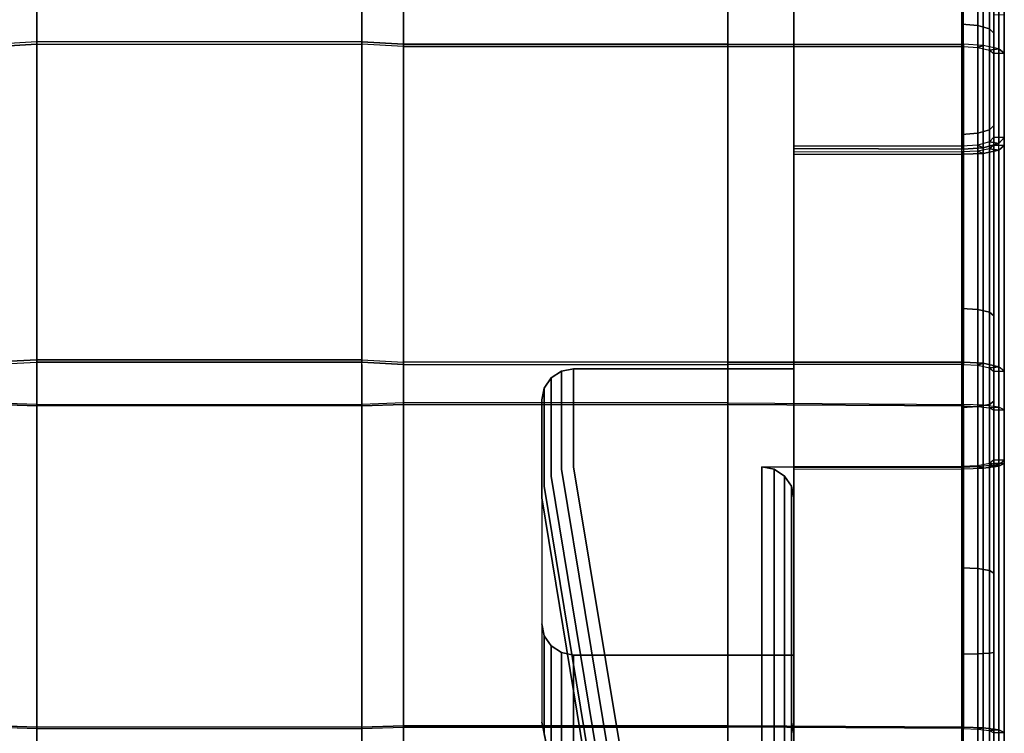
# Model space of a CAD drawing. Units: inches. Extents: x -10.3 to 10.3, y -15 to 13.1.
# Drawn here: x 4.4 to 10.3, y -11.2 to -7 of the extents above; entities that cross this region are included whole.
import ezdxf

# ---------------------------------------------------------------- set-up
doc = ezdxf.new("R2010")
doc.units = ezdxf.units.IN
doc.header["$MEASUREMENT"] = 0
for name, color, linetype in [('AFUFU-3D-CH-CU', 2, 'Continuous'), ('AFUFU-3D-CH-FR', 2, 'Continuous'), ('AFUFU-3D-CH-LG', 2, 'Continuous')]:
    doc.layers.add(name, color=color, linetype=linetype)

msp = doc.modelspace()

# ---------------------------------------------------------------- linework, layer by layer
at = {"layer": 'AFUFU-3D-CH-CU'}
for points in [[(10.252, -5.8505, 12.0558), (10.252, -5.1125, 14.4747), (10.252, -6.9653, 15.0403), (10.252, -7.6947, 12.6495)], [(10.2187, -5.8852, 11.9429), (10.252, -5.8505, 12.0558), (10.252, -7.6947, 12.6495), (10.2187, -7.7294, 12.5366)], [(9, -5.9163, 11.8229), (9, -5.9027, 11.8816), (9, -7.7469, 12.4753), (9, -7.7605, 12.4166)], [(10.0082, -5.9191, 11.8218), (10.1263, -5.9123, 11.8546), (10.1262, -7.7565, 12.4483), (10.0082, -7.7633, 12.4155)], [(10.1263, -5.9123, 11.8546), (10.2187, -5.8852, 11.9429), (10.2187, -7.7294, 12.5366), (10.1262, -7.7565, 12.4483)], [(9, -5.9163, 11.8229), (10.0082, -5.9191, 11.8218), (10.0082, -7.7633, 12.4155), (9, -7.7605, 12.4166)], [(10.252, -7.6947, 12.6495), (10.252, -6.9653, 15.0403), (10.19, -6.9677, 15.0325), (10.19, -7.6923, 12.6573)], [(8.6078, -9.0299, 15.7649), (8.6078, -7.1402, 15.3395), (10.01, -7.1405, 15.3386), (10.01, -9.0299, 15.7649)], [(10.1262, -7.1477, 15.3063), (10.01, -7.1405, 15.3386), (10.01, -7.1539, 15.2785), (10.095, -7.1596, 15.2534)], [(10.1262, -7.1477, 15.3063), (10.01, -7.1405, 15.3386), (10.01, -9.0299, 15.7649), (10.1262, -9.0374, 15.7317)], [(10.2187, -7.168, 15.2162), (10.1262, -7.1477, 15.3063), (10.095, -7.1596, 15.2534), (10.1645, -7.1748, 15.1857)], [(10.2187, -7.168, 15.2162), (10.1262, -7.1477, 15.3063), (10.1262, -9.0374, 15.7317), (10.2187, -9.0577, 15.6415)], [(10.252, -7.1938, 15.1011), (10.2187, -7.168, 15.2162), (10.1645, -7.1748, 15.1857), (10.19, -7.1956, 15.0932)], [(10.252, -7.7424, 12.6633), (10.252, -7.1938, 15.1011), (10.19, -7.1956, 15.0932), (10.19, -7.7406, 12.6713)], [(10.252, -7.1938, 15.1011), (10.252, -9.0836, 15.5263), (10.2187, -9.0577, 15.6415), (10.2187, -7.168, 15.2162)], [(10.252, -7.7424, 12.6633), (10.252, -9.6135, 13.1712), (10.252, -9.0836, 15.5263), (10.252, -7.1938, 15.1011)], [(10.1262, -7.7565, 12.4483), (10.2187, -7.7294, 12.5366), (10.1645, -7.72, 12.5664), (10.095, -7.7401, 12.4998)], [(10.2187, -7.7294, 12.5366), (10.252, -7.6947, 12.6495), (10.19, -7.6923, 12.6573), (10.1645, -7.72, 12.5664)], [(9, -7.7605, 12.4166), (10.0082, -7.7633, 12.4155), (10, -7.7469, 12.4753), (9, -7.7469, 12.4753)], [(9, -7.7966, 12.4248), (10.0081, -7.7945, 12.425), (10, -7.7799, 12.4849), (9, -7.7819, 12.4855)], [(9, -7.7966, 12.4248), (9, -9.6676, 12.9334), (9, -9.6529, 12.9941), (9, -7.7819, 12.4855)], [(10.0082, -7.7633, 12.4155), (10.1262, -7.7565, 12.4483), (10.095, -7.7401, 12.4998), (10, -7.7469, 12.4753)], [(10.0081, -7.7945, 12.425), (10.1263, -7.7898, 12.458), (10.095, -7.7762, 12.5103), (10, -7.7799, 12.4849)], [(10.0081, -7.7945, 12.425), (10.0081, -9.6655, 12.9335), (10.1262, -9.6609, 12.9664), (10.1263, -7.7898, 12.458)], [(10.1263, -7.7898, 12.458), (10.2187, -7.769, 12.5481), (10.1645, -7.7615, 12.5784), (10.095, -7.7762, 12.5103)], [(10.1263, -7.7898, 12.458), (10.1262, -9.6609, 12.9664), (10.2186, -9.6401, 13.0563), (10.2187, -7.769, 12.5481)], [(10.2187, -7.769, 12.5481), (10.252, -7.7424, 12.6633), (10.19, -7.7406, 12.6713), (10.1645, -7.7615, 12.5784)], [(10.2187, -7.769, 12.5481), (10.2186, -9.6401, 13.0563), (10.252, -9.6135, 13.1712), (10.252, -7.7424, 12.6633)], [(9, -7.7966, 12.4248), (9, -9.6676, 12.9334), (10.0081, -9.6655, 12.9335), (10.0081, -7.7945, 12.425)], [(10.1262, -9.0374, 15.7317), (10.01, -9.0299, 15.7649), (10.01, -9.0437, 15.704), (10.095, -9.0493, 15.6789)], [(10.2187, -9.0577, 15.6415), (10.1262, -9.0374, 15.7317), (10.095, -9.0493, 15.6789), (10.1645, -9.0646, 15.611)], [(10.252, -9.0836, 15.5263), (10.2187, -9.0577, 15.6415), (10.1645, -9.0646, 15.611), (10.19, -9.0854, 15.5184)], [(10.252, -9.6135, 13.1712), (10.252, -9.0836, 15.5263), (10.19, -9.0854, 15.5184), (10.19, -9.6117, 13.1792)], [(8.6078, -11.2006, 16.0649), (8.6078, -9.2817, 15.8088), (10.01, -9.29, 15.7468), (10.01, -11.2089, 16.003)], [(10.1262, -9.2862, 15.775), (10.01, -9.2817, 15.8088), (10.01, -9.29, 15.7468), (10.095, -9.2934, 15.7214)], [(10.1262, -9.2862, 15.775), (10.01, -9.2817, 15.8088), (10.01, -11.2006, 16.0649), (10.1262, -11.2051, 16.0312)], [(10.2187, -9.2984, 15.6835), (10.1262, -9.2862, 15.775), (10.095, -9.2934, 15.7214), (10.1645, -9.3026, 15.6525)], [(10.2187, -9.2984, 15.6835), (10.1262, -9.2862, 15.775), (10.1262, -11.2051, 16.0312), (10.2187, -11.2173, 15.9396)], [(10.252, -9.314, 15.5664), (10.2187, -9.2984, 15.6835), (10.1645, -9.3026, 15.6525), (10.19, -9.3151, 15.5583)], [(10.252, -9.314, 15.5664), (10.2187, -9.2984, 15.6835), (10.2187, -11.2173, 15.9396), (10.252, -11.233, 15.8226)], [(10.252, -9.6333, 13.175), (10.252, -9.314, 15.5664), (10.19, -9.3151, 15.5583), (10.19, -9.6322, 13.1831)], [(10.252, -9.6333, 13.175), (10.252, -9.314, 15.5664), (10.252, -11.233, 15.8226), (10.252, -11.5528, 13.4261)], [(9, -9.6676, 12.9334), (10.0081, -9.6655, 12.9335), (10, -9.6508, 12.9937), (9, -9.6529, 12.9941)], [(9, -9.6676, 12.9334), (10.0081, -9.6655, 12.9335), (10, -9.6575, 12.9949), (9, -9.6595, 12.9953)], [(9, -9.6676, 12.9334), (9, -9.6595, 12.9953), (9, -11.5792, 13.2454), (9, -11.5873, 13.1834)], [(10.0081, -9.6655, 12.9335), (10.1262, -9.6609, 12.9664), (10.095, -9.6472, 13.0188), (10, -9.6508, 12.9937)], [(10.0081, -9.6655, 12.9335), (10.1262, -9.661, 12.9664), (10.095, -9.654, 13.0201), (10, -9.6575, 12.9949)], [(10.0081, -9.6655, 12.9335), (10.1262, -9.661, 12.9664), (10.1263, -11.5807, 13.217), (10.0082, -11.5852, 13.1839)], [(10.1262, -9.6609, 12.9664), (10.2186, -9.6401, 13.0563), (10.1645, -9.6326, 13.0867), (10.095, -9.6472, 13.0188)], [(10.1262, -9.661, 12.9664), (10.2187, -9.6488, 13.058), (10.1645, -9.6447, 13.089), (10.095, -9.654, 13.0201)], [(10.1262, -9.661, 12.9664), (10.2187, -9.6488, 13.058), (10.2187, -11.5684, 13.3088), (10.1263, -11.5807, 13.217)], [(10.2186, -9.6401, 13.0563), (10.252, -9.6135, 13.1712), (10.19, -9.6117, 13.1792), (10.1645, -9.6326, 13.0867)], [(10.2187, -9.6488, 13.058), (10.252, -9.6333, 13.175), (10.19, -9.6322, 13.1831), (10.1645, -9.6447, 13.089)], [(10.2187, -9.6488, 13.058), (10.252, -9.6333, 13.175), (10.252, -11.5528, 13.4261), (10.2187, -11.5684, 13.3088)], [(9, -9.6676, 12.9334), (10.0081, -9.6655, 12.9335), (10.0082, -11.5852, 13.1839), (9, -11.5873, 13.1834)], [(10.1262, -11.2051, 16.0312), (10.01, -11.2006, 16.0649), (10.01, -11.2089, 16.003), (10.095, -11.2123, 15.9775)], [(10.2187, -11.2173, 15.9396), (10.1262, -11.2051, 16.0312), (10.095, -11.2123, 15.9775), (10.1645, -11.2215, 15.9086)], [(10.252, -11.233, 15.8226), (10.2187, -11.2173, 15.9396), (10.1645, -11.2215, 15.9086), (10.19, -11.234, 15.8145)], [(10.252, -11.5528, 13.4261), (10.252, -11.233, 15.8226), (10.19, -11.234, 15.8145), (10.19, -11.5518, 13.4342)]]:
    msp.add_3dface(points, dxfattribs=at)
for points, invisible_edges in [([(6.4297, -7.1402, 15.3395), (6.4297, -6.8758, 15.3338), (4.4968, -6.8757, 15.3338), (4.4968, -7.1402, 15.3395)], 2), ([(4.4968, -7.1539, 15.2785), (4.4968, -7.1402, 15.3395), (4.4968, -6.8757, 15.3338), (4.4968, -6.894, 15.274)], 5), ([(6.4297, -7.1539, 15.2785), (6.4297, -6.894, 15.274), (4.4968, -6.894, 15.274), (4.4968, -7.1539, 15.2785)], 8), ([(6.4297, -7.1539, 15.2785), (6.4297, -7.1402, 15.3395), (6.4297, -6.8758, 15.3338), (6.4297, -6.894, 15.274)], 5), ([(8.6078, -7.1265, 15.4005), (8.6078, -6.894, 15.274), (6.6789, -6.894, 15.274), (6.6789, -7.1265, 15.4005)], 8), ([(6.6789, -7.1402, 15.3395), (6.6789, -7.1265, 15.4005), (6.6789, -6.894, 15.274), (6.6789, -6.9123, 15.2143)], 5), ([(8.6078, -7.1402, 15.3395), (8.6078, -7.1265, 15.4005), (8.6078, -6.894, 15.274), (8.6078, -6.9123, 15.2143)], 5), ([(8.6078, -7.1402, 15.3395), (8.6078, -6.9123, 15.2143), (6.6789, -6.9123, 15.2143), (6.6789, -7.1402, 15.3395)], 2), ([(4.4968, -9.0162, 15.8259), (4.4968, -7.1264, 15.4005), (4.2471, -7.1401, 15.3395), (4.2471, -9.0299, 15.7649)], 1), ([(4.4968, -7.1402, 15.3395), (4.4968, -7.1264, 15.4005), (4.2471, -7.1401, 15.3395), (4.2471, -7.1539, 15.2785)], 5), ([(4.2471, -9.0437, 15.704), (4.4968, -9.0299, 15.7649), (4.4968, -7.1402, 15.3395), (4.2471, -7.1539, 15.2785)], 8), ([(6.4297, -7.1265, 15.4005), (4.4968, -7.1264, 15.4005), (4.4968, -9.0162, 15.8259), (6.4297, -9.0162, 15.8259)], 10), ([(6.4297, -7.1402, 15.3395), (6.4297, -7.1265, 15.4005), (4.4968, -7.1264, 15.4005), (4.4968, -7.1402, 15.3395)], 5), ([(4.4968, -7.1402, 15.3395), (4.4968, -7.1539, 15.2785), (4.4968, -9.0437, 15.704), (4.4968, -9.0299, 15.7649)], 5), ([(6.6789, -7.1539, 15.2785), (6.4297, -7.1402, 15.3395), (6.4297, -7.1265, 15.4005), (6.6789, -7.1402, 15.3395)], 10), ([(6.6789, -9.0299, 15.7649), (6.6789, -7.1402, 15.3395), (6.4297, -7.1265, 15.4005), (6.4297, -9.0162, 15.8259)], 4), ([(6.4297, -9.0437, 15.704), (6.4297, -7.1539, 15.2785), (6.4297, -7.1402, 15.3395), (6.4297, -9.0299, 15.7649)], 10), ([(6.6789, -9.0437, 15.704), (6.6789, -7.1539, 15.2785), (6.4297, -7.1402, 15.3395), (6.4297, -9.0299, 15.7649)], 1), ([(8.6078, -7.1265, 15.4005), (6.6789, -7.1265, 15.4005), (6.6789, -9.0162, 15.8259), (8.6078, -9.0162, 15.8259)], 5), ([(6.6789, -7.1265, 15.4005), (6.6789, -7.1402, 15.3395), (6.6789, -9.0299, 15.7649), (6.6789, -9.0162, 15.8259)], 5), ([(6.6789, -7.1539, 15.2785), (8.6078, -7.1539, 15.2785), (8.6078, -7.1402, 15.3395), (6.6789, -7.1402, 15.3395)], 10), ([(8.6078, -9.0299, 15.7649), (8.6078, -9.0162, 15.8259), (8.6078, -7.1265, 15.4005), (8.6078, -7.1402, 15.3395)], 5), ([(8.6078, -7.1539, 15.2785), (8.6078, -7.1402, 15.3395), (10.01, -7.1405, 15.3386), (10.01, -7.1539, 15.2785)], 1), ([(6.4297, -7.1539, 15.2785), (4.4968, -7.1539, 15.2785), (4.4968, -9.0437, 15.704), (6.4297, -9.0437, 15.704)], 5), ([(8.6078, -7.1539, 15.2785), (6.6789, -7.1539, 15.2785), (6.6789, -9.0437, 15.704), (8.6078, -9.0437, 15.704)], 10), ([(8.6078, -9.0437, 15.704), (8.6078, -7.1539, 15.2785), (10.01, -7.1539, 15.2785), (10.01, -9.0437, 15.704)], 1), ([(4.4968, -9.0299, 15.7649), (4.4968, -9.0162, 15.8259), (4.2471, -9.0299, 15.7649), (4.2471, -9.0437, 15.704)], 5), ([(4.4968, -9.0299, 15.7649), (6.4297, -9.0299, 15.7649), (6.4297, -9.0162, 15.8259), (4.4968, -9.0162, 15.8259)], 10), ([(6.6789, -9.0437, 15.704), (6.4297, -9.0299, 15.7649), (6.4297, -9.0162, 15.8259), (6.6789, -9.0299, 15.7649)], 10), ([(6.6789, -9.29, 15.7468), (6.6789, -9.0299, 15.7649), (6.6789, -9.0162, 15.8259), (6.6789, -9.2817, 15.8088)], 10), ([(6.6789, -9.2817, 15.8088), (8.6078, -9.2817, 15.8088), (8.6078, -9.0162, 15.8259), (6.6789, -9.0162, 15.8259)], 4), ([(8.6078, -9.29, 15.7468), (8.6078, -9.0299, 15.7649), (8.6078, -9.0162, 15.8259), (8.6078, -9.2817, 15.8088)], 10), ([(6.4297, -9.2734, 15.8707), (6.4297, -9.0299, 15.7649), (4.4968, -9.0299, 15.7649), (4.4968, -9.2734, 15.8707)], 8), ([(4.4968, -9.2734, 15.8707), (4.4968, -9.0299, 15.7649), (4.4968, -9.0437, 15.704), (4.4968, -9.2817, 15.8088)], 10), ([(6.4297, -9.2817, 15.8088), (6.4297, -9.0437, 15.704), (4.4968, -9.0437, 15.704), (4.4968, -9.2817, 15.8088)], 2), ([(6.4297, -9.0437, 15.704), (6.4297, -9.2817, 15.8088), (6.4297, -9.2734, 15.8707), (6.4297, -9.0299, 15.7649)], 10), ([(6.6789, -9.0437, 15.704), (8.6078, -9.0437, 15.704), (8.6078, -9.0299, 15.7649), (6.6789, -9.0299, 15.7649)], 10), ([(6.6789, -9.29, 15.7468), (8.6078, -9.29, 15.7468), (8.6078, -9.0299, 15.7649), (6.6789, -9.0299, 15.7649)], 1), ([(8.6078, -9.0437, 15.704), (8.6078, -9.0299, 15.7649), (10.01, -9.0299, 15.7649), (10.01, -9.0437, 15.704)], 1), ([(4.4968, -9.29, 15.7468), (4.4968, -9.2817, 15.8088), (4.2471, -9.2735, 15.8707), (4.2471, -9.2817, 15.8088)], 5), ([(4.4968, -9.2817, 15.8088), (4.2471, -9.2735, 15.8707), (4.2471, -11.1924, 16.1269), (4.4968, -11.2006, 16.0649)], 10), ([(4.4968, -9.29, 15.7468), (4.2471, -9.2817, 15.8088), (4.2471, -11.2006, 16.0649), (4.4968, -11.2089, 16.003)], 8), ([(4.4968, -11.1924, 16.1269), (6.4297, -11.1923, 16.1269), (6.4297, -9.2734, 15.8707), (4.4968, -9.2734, 15.8707)], 5), ([(4.4968, -9.2734, 15.8707), (4.4968, -9.2817, 15.8088), (4.4968, -11.2006, 16.0649), (4.4968, -11.1924, 16.1269)], 5), ([(6.4297, -9.2817, 15.8088), (6.4297, -9.29, 15.7468), (4.4968, -9.29, 15.7468), (4.4968, -9.2817, 15.8088)], 5), ([(4.4968, -11.2089, 16.003), (6.4297, -11.2089, 16.003), (6.4297, -9.29, 15.7468), (4.4968, -9.29, 15.7468)], 10), ([(6.4297, -11.1923, 16.1269), (6.4297, -11.2006, 16.0649), (6.4297, -9.2817, 15.8088), (6.4297, -9.2734, 15.8707)], 5), ([(6.4297, -9.29, 15.7468), (6.6789, -9.2817, 15.8088), (6.6789, -9.2734, 15.8707), (6.4297, -9.2817, 15.8088)], 10), ([(6.4297, -11.2006, 16.0649), (6.6789, -11.1923, 16.1269), (6.6789, -9.2734, 15.8707), (6.4297, -9.2817, 15.8088)], 10), ([(6.4297, -11.2089, 16.003), (6.6789, -11.2006, 16.0649), (6.6789, -9.2817, 15.8088), (6.4297, -9.29, 15.7468)], 8), ([(6.6789, -9.2734, 15.8707), (6.6789, -9.2817, 15.8088), (8.6078, -9.2817, 15.8088), (8.6078, -9.2734, 15.8707)], 5), ([(8.6078, -11.1923, 16.1269), (8.6078, -9.2734, 15.8707), (6.6789, -9.2734, 15.8707), (6.6789, -11.1923, 16.1269)], 5), ([(6.6789, -9.29, 15.7468), (6.6789, -11.2089, 16.003), (6.6789, -11.2006, 16.0649), (6.6789, -9.2817, 15.8088)], 10), ([(8.6078, -11.2089, 16.003), (8.6078, -9.29, 15.7468), (6.6789, -9.29, 15.7468), (6.6789, -11.2089, 16.003)], 10), ([(8.6078, -11.1923, 16.1269), (8.6078, -9.2734, 15.8707), (10.01, -9.2817, 15.8088), (10.01, -11.2006, 16.0649)], 1), ([(8.6078, -9.2817, 15.8088), (8.6078, -9.2734, 15.8707), (10.01, -9.2817, 15.8088), (10.01, -9.29, 15.7468)], 1), ([(8.6078, -9.29, 15.7468), (8.6078, -11.2089, 16.003), (8.6078, -11.2006, 16.0649), (8.6078, -9.2817, 15.8088)], 10), ([(4.4968, -11.2089, 16.003), (4.4968, -11.2006, 16.0649), (4.2471, -11.1924, 16.1269), (4.2471, -11.2006, 16.0649)], 5), ([(6.4297, -11.4605, 16.0883), (6.4297, -11.1923, 16.1269), (4.4968, -11.1924, 16.1269), (4.4968, -11.4605, 16.0883)], 2), ([(4.4968, -11.4578, 16.0259), (4.4968, -11.4605, 16.0883), (4.4968, -11.1924, 16.1269), (4.4968, -11.2006, 16.0649)], 5), ([(4.4968, -11.2089, 16.003), (6.4297, -11.2089, 16.003), (6.4297, -11.2006, 16.0649), (4.4968, -11.2006, 16.0649)], 10), ([(6.4297, -11.4578, 16.0259), (6.4297, -11.2006, 16.0649), (4.4968, -11.2006, 16.0649), (4.4968, -11.4578, 16.0259)], 8), ([(6.4297, -11.4578, 16.0259), (6.4297, -11.4605, 16.0883), (6.4297, -11.1923, 16.1269), (6.4297, -11.2006, 16.0649)], 5), ([(6.4297, -11.2089, 16.003), (6.6789, -11.2006, 16.0649), (6.6789, -11.1923, 16.1269), (6.4297, -11.2006, 16.0649)], 10), ([(6.6789, -11.2006, 16.0649), (8.6078, -11.2006, 16.0649), (8.6078, -11.1923, 16.1269), (6.6789, -11.1923, 16.1269)], 10), ([(6.6789, -11.2089, 16.003), (6.6789, -11.4605, 16.0883), (6.6789, -11.4631, 16.1507), (6.6789, -11.2006, 16.0649)], 10), ([(6.6789, -11.2006, 16.0649), (6.6789, -11.4631, 16.1507), (8.6078, -11.4631, 16.1507), (8.6078, -11.2006, 16.0649)], 10), ([(6.6789, -11.2089, 16.003), (6.6789, -11.4605, 16.0883), (8.6078, -11.4605, 16.0883), (8.6078, -11.2089, 16.003)], 8), ([(8.6078, -11.2006, 16.0649), (8.6078, -11.1923, 16.1269), (10.01, -11.2006, 16.0649), (10.01, -11.2089, 16.003)], 1), ([(8.6078, -11.2089, 16.003), (8.6078, -11.4605, 16.0883), (8.6078, -11.4631, 16.1507), (8.6078, -11.2006, 16.0649)], 10)]:
    msp.add_3dface(points, dxfattribs=dict(at, invisible_edges=invisible_edges))
at = {"layer": 'AFUFU-3D-CH-FR', "invisible_edges": 5}
for points in [[(9, -7.0259, 15.2483), (10, -7.0204, 15.2467), (10, -5.1637, 14.6893), (9, -5.1705, 14.6919)], [(9, -7.6763, 12.4548), (9, -7.0259, 15.2483), (9, -5.1705, 14.6919), (9, -5.9, 11.8807)], [(10.19, -7.075, 15.0647), (10.19, -7.6233, 12.6373), (10.19, -5.8415, 12.0615), (10.19, -5.232, 14.512)], [(9, -5.9, 11.8807), (10, -5.9, 11.8807), (10, -7.6763, 12.4548), (9, -7.6763, 12.4548)], [(9, -8.7165, 15.6471), (10, -8.7111, 15.6458), (10, -7.0204, 15.2467), (9, -7.0259, 15.2483)], [(9, -9.2993, 12.9261), (9, -8.7165, 15.6471), (9, -7.0259, 15.2483), (9, -7.6763, 12.4548)], [(10.19, -8.7547, 15.4608), (10.19, -9.2634, 13.1126), (10.19, -7.6233, 12.6373), (10.19, -7.075, 15.0647)], [(9, -7.6763, 12.4548), (10, -7.6763, 12.4548), (10, -9.2993, 12.9261), (9, -9.2993, 12.9261)], [(9, -10.2609, 15.9157), (10, -10.2533, 15.9144), (10, -8.7111, 15.6458), (9, -8.7165, 15.6471)], [(9, -10.7662, 13.2082), (9, -10.2609, 15.9157), (9, -8.7165, 15.6471), (9, -9.2993, 12.9261)], [(10.19, -10.2859, 15.7272), (10.19, -10.7575, 13.398), (10.19, -9.2634, 13.1126), (10.19, -8.7547, 15.4608)], [(9, -9.2993, 12.9261), (10, -9.2993, 12.9261), (10, -10.7662, 13.2082), (9, -10.7662, 13.2082)], [(9, -11.6634, 16.0448), (10, -11.6524, 16.0438), (10, -10.2533, 15.9144), (9, -10.2609, 15.9157)], [(9, -12.3047, 13.2786), (9, -11.6634, 16.0448), (9, -10.2609, 15.9157), (9, -10.7662, 13.2082)], [(10.19, -11.6698, 15.8546), (10.19, -12.3063, 13.4686), (10.19, -10.7575, 13.398), (10.19, -10.2859, 15.7272)], [(9, -10.7662, 13.2082), (10, -10.7662, 13.2082), (10, -12.3047, 13.2786), (9, -12.3047, 13.2786)]]:
    msp.add_3dface(points, dxfattribs=at)
at = {"layer": 'AFUFU-3D-CH-FR'}
for points in [[(10, -7.0204, 15.2467), (10.095, -7.0277, 15.2223), (10.095, -5.1729, 14.6655), (10, -5.1637, 14.6893)], [(10.095, -7.0277, 15.2223), (10.1645, -7.0477, 15.1557), (10.1645, -5.1978, 14.6006), (10.095, -5.1729, 14.6655)], [(10.1645, -7.0477, 15.1557), (10.19, -7.075, 15.0647), (10.19, -5.232, 14.512), (10.1645, -5.1978, 14.6006)], [(10.1645, -5.8708, 11.9711), (10.19, -5.8415, 12.0615), (10.19, -7.6233, 12.6373), (10.1645, -7.6498, 12.546)], [(10, -5.9, 11.8807), (10.095, -5.8921, 11.9049), (10.095, -7.6692, 12.4793), (10, -7.6763, 12.4548)], [(10.095, -5.8921, 11.9049), (10.1645, -5.8708, 11.9711), (10.1645, -7.6498, 12.546), (10.095, -7.6692, 12.4793)], [(10, -8.7111, 15.6458), (10.095, -8.7169, 15.621), (10.095, -7.0277, 15.2223), (10, -7.0204, 15.2467)], [(10.095, -8.7169, 15.621), (10.1645, -8.7329, 15.5533), (10.1645, -7.0477, 15.1557), (10.095, -7.0277, 15.2223)], [(10.1645, -8.7329, 15.5533), (10.19, -8.7547, 15.4608), (10.19, -7.075, 15.0647), (10.1645, -7.0477, 15.1557)], [(10, -7.6763, 12.4548), (10.095, -7.6692, 12.4793), (10.095, -9.2945, 12.9511), (10, -9.2993, 12.9261)], [(10.095, -7.6692, 12.4793), (10.1645, -7.6498, 12.546), (10.1645, -9.2814, 13.0193), (10.095, -9.2945, 12.9511)], [(10.1645, -7.6498, 12.546), (10.19, -7.6233, 12.6373), (10.19, -9.2634, 13.1126), (10.1645, -9.2814, 13.0193)], [(10, -10.2533, 15.9144), (10.095, -10.2577, 15.8893), (10.095, -8.7169, 15.621), (10, -8.7111, 15.6458)], [(10.095, -10.2577, 15.8893), (10.1645, -10.2696, 15.8208), (10.1645, -8.7329, 15.5533), (10.095, -8.7169, 15.621)], [(10.1645, -10.2696, 15.8208), (10.19, -10.2859, 15.7272), (10.19, -8.7547, 15.4608), (10.1645, -8.7329, 15.5533)], [(10, -9.2993, 12.9261), (10.095, -9.2945, 12.9511), (10.095, -10.765, 13.2336), (10, -10.7662, 13.2082)], [(10.095, -9.2945, 12.9511), (10.1645, -9.2814, 13.0193), (10.1645, -10.7618, 13.3031), (10.095, -10.765, 13.2336)], [(10.1645, -9.2814, 13.0193), (10.19, -9.2634, 13.1126), (10.19, -10.7575, 13.398), (10.1645, -10.7618, 13.3031)], [(10, -11.6524, 16.0438), (10.095, -11.6548, 16.0184), (10.095, -10.2577, 15.8893), (10, -10.2533, 15.9144)], [(10.095, -11.6548, 16.0184), (10.1645, -11.6611, 15.9492), (10.1645, -10.2696, 15.8208), (10.095, -10.2577, 15.8893)], [(10.1645, -11.6611, 15.9492), (10.19, -11.6698, 15.8546), (10.19, -10.2859, 15.7272), (10.1645, -10.2696, 15.8208)], [(10, -10.7662, 13.2082), (10.095, -10.765, 13.2336), (10.095, -12.305, 13.304), (10, -12.3047, 13.2786)], [(10.095, -10.765, 13.2336), (10.1645, -10.7618, 13.3031), (10.1645, -12.3055, 13.3736), (10.095, -12.305, 13.304)], [(10.1645, -10.7618, 13.3031), (10.19, -10.7575, 13.398), (10.19, -12.3063, 13.4686), (10.1645, -12.3055, 13.3736)]]:
    msp.add_3dface(points, dxfattribs=at)
at = {"layer": 'AFUFU-3D-CH-LG'}
for points, invisible_edges in [([(7.6173, -9.6676, 12.6947), (7.6173, -9.0844, 15.1257), (7.69, -9.0703, 15.1223), (7.69, -9.6535, 12.6913)], 8), ([(7.69, -9.0703, 15.1223), (7.6173, -9.0844, 15.1257), (7.6173, -10.758, 15.5272), (7.69, -10.772, 15.5306)], 10), ([(7.69, -9.6535, 12.6913), (7.69, -9.0703, 15.1223), (9, -9.0703, 15.1223), (9, -9.6535, 12.6913)], 8), ([(7.69, -10.772, 15.5306), (9, -10.772, 15.5306), (9, -9.0703, 15.1223), (7.69, -9.0703, 15.1223)], 8), ([(7.5145, -9.7676, 12.7187), (7.5145, -9.1844, 15.1497), (7.5556, -9.1244, 15.1353), (7.5556, -9.7076, 12.7043)], 8), ([(7.5556, -9.1244, 15.1353), (7.5145, -9.1844, 15.1497), (7.5145, -10.658, 15.5032), (7.5556, -10.7179, 15.5176)], 10), ([(7.5556, -9.7076, 12.7043), (7.5556, -9.1244, 15.1353), (7.6173, -9.0844, 15.1257), (7.6173, -9.6676, 12.6947)], 8), ([(7.6173, -9.0844, 15.1257), (7.5556, -9.1244, 15.1353), (7.5556, -10.7179, 15.5176), (7.6173, -10.758, 15.5272)], 10), ([(7.5, -9.8383, 12.7356), (7.5, -9.2551, 15.1666), (7.5145, -9.1844, 15.1497), (7.5145, -9.7676, 12.7187)], 8), ([(7.5145, -9.1844, 15.1497), (7.5, -9.2551, 15.1666), (7.5, -10.5873, 15.4862), (7.5145, -10.658, 15.5032)], 8), ([(7.5, -9.8383, 12.7356), (7.5, -9.2551, 15.1666), (7.5, -10.5873, 15.4862), (7.5, -11.1705, 13.0552)], 8), ([(8.1825, -12.6279, 0.2929), (8.1094, -12.6425, 0.2929), (7.6173, -9.6676, 12.6947), (7.69, -9.6535, 12.6913)], 4), ([(8.81, -12.6279, 0.2929), (8.1825, -12.6279, 0.2929), (7.69, -9.6535, 12.6913), (8.81, -9.6535, 12.6913)], 4), ([(9, -9.6535, 12.6913), (8.8827, -9.6676, 12.6947), (8.81, -9.6535, 12.6913)], 1), ([(9, -9.6535, 12.6913), (8.9444, -9.7076, 12.7043), (8.8827, -9.6676, 12.6947)], 13), ([(9, -9.6535, 12.6913), (8.9855, -9.7676, 12.7187), (8.9444, -9.7076, 12.7043)], 13), ([(9, -9.6535, 12.6913), (9, -9.8383, 12.7356), (8.9855, -9.7676, 12.7187)], 12), ([(8.0475, -12.6842, 0.2929), (8.0065, -12.7464, 0.2929), (7.5145, -9.7676, 12.7187), (7.5556, -9.7076, 12.7043)], 4), ([(8.1094, -12.6425, 0.2929), (8.0475, -12.6842, 0.2929), (7.5556, -9.7076, 12.7043), (7.6173, -9.6676, 12.6947)], 4), ([(8.0065, -12.7464, 0.2929), (7.9925, -12.8196, 0.2929), (7.5, -9.8383, 12.7356), (7.5145, -9.7676, 12.7187)], 4), ([(7.9925, -12.8196, 0.2929), (7.9983, -13.468, 0.2929), (7.5, -11.1705, 13.0552), (7.5, -9.8383, 12.7356)], 4), ([(7.5145, -11.2412, 13.0722), (7.5145, -10.658, 15.5032), (7.5, -10.5873, 15.4862), (7.5, -11.1705, 13.0552)], 8), ([(7.5556, -11.3011, 13.0866), (7.5556, -10.7179, 15.5176), (7.5145, -10.658, 15.5032), (7.5145, -11.2412, 13.0722)], 8), ([(7.6173, -11.3412, 13.0962), (7.6173, -10.758, 15.5272), (7.5556, -10.7179, 15.5176), (7.5556, -11.3011, 13.0866)], 8), ([(7.69, -11.3552, 13.0995), (7.69, -10.772, 15.5306), (7.6173, -10.758, 15.5272), (7.6173, -11.3412, 13.0962)], 8), ([(9, -11.3552, 13.0995), (9, -10.772, 15.5306), (7.69, -10.772, 15.5306), (7.69, -11.3552, 13.0995)], 8), ([(7.9983, -13.468, 0.2929), (8.0133, -13.5402, 0.2929), (7.5145, -11.2412, 13.0722), (7.5, -11.1705, 13.0552)], 4), ([(9, -11.3552, 13.0995), (8.9855, -11.2412, 13.0722), (9, -11.1705, 13.0552)], 1)]:
    msp.add_3dface(points, dxfattribs=dict(at, invisible_edges=invisible_edges))
for points in [[(9, -11.3552, 13.0995), (9, -10.772, 15.5306), (9, -9.0703, 15.1223), (9, -9.6535, 12.6913)], [(8.8827, -12.6424, 0.2929), (8.81, -12.6279, 0.2929), (8.81, -9.6535, 12.6913), (8.8827, -9.6676, 12.6947)], [(8.9444, -12.6835, 0.2929), (8.8827, -12.6424, 0.2929), (8.8827, -9.6676, 12.6947), (8.9444, -9.7076, 12.7043)], [(8.9855, -12.7452, 0.2929), (8.9444, -12.6835, 0.2929), (8.9444, -9.7076, 12.7043), (8.9855, -9.7676, 12.7187)], [(9, -12.8179, 0.2929), (8.9855, -12.7452, 0.2929), (8.9855, -9.7676, 12.7187), (9, -9.8383, 12.7356)], [(9, -12.8179, 0.2929), (9, -13.4663, 0.2929), (9, -11.1705, 13.0552), (9, -9.8383, 12.7356)], [(8.9855, -13.539, 0.2929), (9, -13.4663, 0.2929), (9, -11.1705, 13.0552), (8.9855, -11.2412, 13.0722)]]:
    msp.add_3dface(points, dxfattribs=at)

doc.saveas('drawing.dxf')
